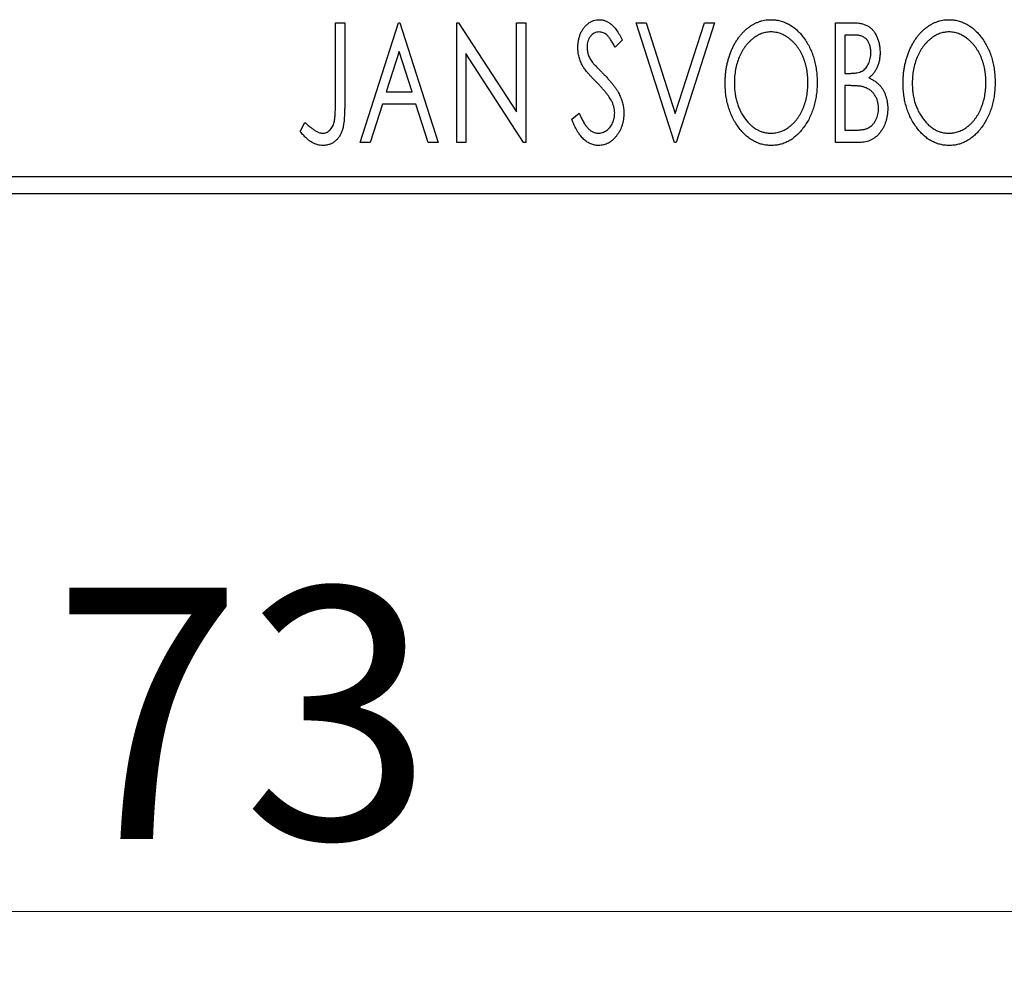
# Model space of a CAD drawing. Units: millimetres. Extents: x 15 to 415, y 5 to 292.
# Drawn here: x 283 to 297, y 126 to 139 of the extents above; entities that cross this region are included whole.
import ezdxf

# ---------------------------------------------------------------- set-up
doc = ezdxf.new("R2010")
doc.units = ezdxf.units.MM
doc.styles.add('SLDTEXTSTYLE0', font='TXT', dxfattribs={"width": 0.75})
doc.dimstyles.new('SLDDIMSTYLE0', dxfattribs={"dimtxt": 3.5, "dimasz": 3.302, "dimexe": 0, "dimexo": 0.0625, "dimgap": 0.875, "dimtad": 1, "dimdec": 0, "dimlfac": 2.1, "dimrnd": 1e-09, "dimzin": 12, "dimdsep": 46, "dimtxsty": 'SLDTEXTSTYLE0', "dimsah": 1, "dimcen": 0.09, "dimadec": 0, "dimazin": 3, "dimtfac": 1, "dimtdec": 0, "dimtofl": 0, "dimtmove": 0, "dimatfit": 3, "dimfxl": 1, "dimfrac": 2, "dimtolj": 1, "dimtzin": 12, "dimarcsym": 0})

# ---------------------------------------------------------------- blocks, each defined once
blk = doc.blocks.new('_D_6')
at = {"color": 7, "linetype": 'Continuous', "lineweight": 0}
for p, q in [((268.797, 135.603), (268.797, 125.603)), ((303.559, 135.603), (303.559, 125.603)), ((303.559, 126.603), (268.797, 126.603))]:
    blk.add_line(p, q, dxfattribs=at)
at = {"color": 7, "linetype": 'Continuous', "lineweight": 18}
for points in [[(268.797, 126.603), (272.099, 126.095), (272.099, 127.111)], [(303.559, 126.603), (300.257, 127.111), (300.257, 126.095)]]:
    blk.add_solid(points, dxfattribs=at)
at = {"color": 7, "linetype": 'Continuous', "lineweight": 18, "insert": (283.592, 131.114), "char_height": 3.5, "attachment_point": 1, "style": 'SLDTEXTSTYLE0'}
blk.add_mtext('73', dxfattribs=at)

msp = doc.modelspace()

# ---------------------------------------------------------------- linework, layer by layer
at = {"color": 7, "linetype": 'Continuous', "lineweight": 25}
for p, q in [((287.5334, 138.9837), (287.6616, 138.9837)), ((287.5334, 137.8749), (287.5334, 138.9837)), ((287.6616, 138.9837), (287.6616, 137.8582)), ((287.8753, 137.317), (288.4095, 138.9837)), ((288.4095, 138.9837), (288.4308, 138.9837)), ((288.4308, 138.9837), (288.965, 137.317)), ((289.2214, 138.9837), (289.2485, 138.9837)), ((289.2214, 137.317), (289.2214, 138.9837)), ((289.2485, 138.9837), (290.0548, 137.7407)), ((290.0548, 138.9837), (290.183, 138.9837)), ((290.0548, 137.7407), (290.0548, 138.9837)), ((290.183, 138.9837), (290.183, 137.317)), ((291.7214, 138.9837), (291.861, 138.9837)), ((292.2556, 137.317), (291.7214, 138.9837)), ((291.861, 138.9837), (292.2663, 137.7193)), ((292.2663, 137.7193), (292.6716, 138.9837)), ((292.8112, 138.9837), (292.277, 137.317)), ((292.6716, 138.9837), (292.8112, 138.9837)), ((294.4992, 138.9837), (294.7349, 138.9837)), ((294.4992, 137.317), (294.4992, 138.9837)), ((294.6274, 138.8127), (294.6274, 138.2786)), ((294.7603, 138.8127), (294.6274, 138.8127)), ((291.5291, 138.7443), (291.429, 138.6418)), ((288.4198, 138.5817), (288.2409, 138.0222)), ((288.5994, 138.0222), (288.4198, 138.5817)), ((289.3496, 138.557), (289.3496, 137.317)), ((290.1539, 137.317), (289.3496, 138.557)), ((294.6274, 138.2786), (294.6929, 138.2786)), ((288.2409, 138.0222), (288.5994, 138.0222)), ((294.6274, 138.1076), (294.6274, 137.488)), ((294.6922, 138.1076), (294.6274, 138.1076)), ((288.1861, 137.8512), (288.0148, 137.317)), ((288.6542, 137.8512), (288.1861, 137.8512)), ((288.8255, 137.317), (288.6542, 137.8512)), ((290.824, 137.6385), (290.9282, 137.723)), ((287.042, 137.4666), (287.1071, 137.5948)), ((294.6274, 137.488), (294.774, 137.488)), ((288.0148, 137.317), (287.8753, 137.317)), ((288.965, 137.317), (288.8255, 137.317)), ((289.3496, 137.317), (289.2214, 137.317)), ((290.183, 137.317), (290.1539, 137.317)), ((292.277, 137.317), (292.2556, 137.317)), ((294.8324, 137.317), (294.4992, 137.317)), ((268.7971, 136.8408), (303.559, 136.8408)), ((303.559, 136.6027), (268.7971, 136.6027))]:
    msp.add_line(p, q, dxfattribs=at)
for points, knots in [([(290.9095, 138.6375), (290.9099, 138.6551), (290.9107, 138.6898), (290.9183, 138.7406), (290.9303, 138.789), (290.9468, 138.8346), (290.9678, 138.8768), (290.9926, 138.9148), (291.0223, 138.9475), (291.0548, 138.9758), (291.0905, 138.9979), (291.1278, 139.0149), (291.1672, 139.0243), (291.1939, 139.0257), (291.2073, 139.0264)], [0, 0, 0, 0, 0.0970748, 0.1913439, 0.2824507, 0.371966, 0.4584327, 0.5416784, 0.6216558, 0.7008806, 0.7783697, 0.8528441, 0.9260892, 1, 1, 1, 1]), ([(291.2073, 139.0264), (291.2216, 139.0257), (291.2503, 139.0244), (291.2923, 139.0124), (291.3324, 138.9929), (291.3645, 138.971), (291.3893, 138.949), (291.4088, 138.9293), (291.428, 138.9059), (291.4482, 138.88), (291.468, 138.8505), (291.4885, 138.8181), (291.5087, 138.7822), (291.5222, 138.7572), (291.5291, 138.7443)], [0, 0, 0, 0, 0.0950317, 0.1901411, 0.2877434, 0.390948, 0.4470343, 0.5082337, 0.5749101, 0.6477029, 0.7264879, 0.8112483, 0.9023557, 1, 1, 1, 1]), ([(292.9608, 138.143), (292.961, 138.1628), (292.9615, 138.2022), (292.9657, 138.2607), (292.9723, 138.3182), (292.9817, 138.3745), (292.9932, 138.4299), (293.0082, 138.4839), (293.0249, 138.5371), (293.0452, 138.5886), (293.0667, 138.6386), (293.0914, 138.6856), (293.1173, 138.7301), (293.1451, 138.7718), (293.1752, 138.8104), (293.207, 138.8467), (293.2406, 138.8802), (293.2764, 138.9104), (293.3131, 138.9379), (293.3512, 138.9612), (293.3896, 138.9815), (293.429, 138.9978), (293.4691, 139.0107), (293.51, 139.0196), (293.5516, 139.0256), (293.5797, 139.0262), (293.5938, 139.0264)], [0, 0, 0, 0, 0.0494916, 0.0982509, 0.1463843, 0.194002, 0.240888, 0.2875509, 0.3339665, 0.3801676, 0.4257212, 0.4698566, 0.5127158, 0.5541933, 0.5950051, 0.6349877, 0.674496, 0.713541, 0.7519022, 0.7888516, 0.8249077, 0.860424, 0.8951483, 0.9298815, 0.9649479, 1, 1, 1, 1]), ([(293.5938, 139.0264), (293.6164, 139.0256), (293.661, 139.0241), (293.7265, 139.0122), (293.7889, 138.9918), (293.849, 138.9645), (293.9056, 138.9282), (293.9594, 138.8844), (294.0103, 138.8325), (294.0578, 138.7735), (294.1012, 138.7089), (294.1392, 138.64), (294.1711, 138.5674), (294.1977, 138.4912), (294.218, 138.4113), (294.2322, 138.3277), (294.2411, 138.2406), (294.2422, 138.1812), (294.2428, 138.151)], [0, 0, 0, 0, 0.0561311, 0.1105447, 0.1644907, 0.2185862, 0.2737983, 0.3307026, 0.3904289, 0.4536263, 0.5184695, 0.583082, 0.6485794, 0.7149233, 0.7830084, 0.8527563, 0.9251557, 1, 1, 1, 1]), ([(294.7349, 138.9837), (294.7465, 138.9836), (294.7689, 138.9834), (294.8014, 138.9809), (294.832, 138.9774), (294.8604, 138.9721), (294.8869, 138.9654), (294.9113, 138.9575), (294.9337, 138.9479), (294.9605, 138.9326), (294.991, 138.9095), (295.0241, 138.8761), (295.0518, 138.8354), (295.0758, 138.7894), (295.0948, 138.7391), (295.109, 138.6854), (295.1175, 138.6289), (295.1184, 138.5903), (295.1189, 138.5707)], [0, 0, 0, 0, 0.0539059, 0.104305, 0.1518072, 0.1971398, 0.2388694, 0.2786923, 0.3165266, 0.3522657, 0.4222268, 0.4940536, 0.5699633, 0.6506276, 0.7349384, 0.8201633, 0.9086973, 1, 1, 1, 1]), ([(295.4394, 138.143), (295.4396, 138.1628), (295.4401, 138.2022), (295.4443, 138.2607), (295.4509, 138.3182), (295.4604, 138.3745), (295.4718, 138.4299), (295.4868, 138.4839), (295.5035, 138.5371), (295.5238, 138.5886), (295.5454, 138.6386), (295.57, 138.6856), (295.5959, 138.7301), (295.6237, 138.7718), (295.6538, 138.8104), (295.6856, 138.8467), (295.7193, 138.8802), (295.7551, 138.9104), (295.7918, 138.9379), (295.8298, 138.9612), (295.8683, 138.9815), (295.9077, 138.9978), (295.9477, 139.0107), (295.9886, 139.0196), (296.0303, 139.0256), (296.0584, 139.0262), (296.0724, 139.0264)], [0, 0, 0, 0, 0.0494916, 0.0982509, 0.1463843, 0.194002, 0.240888, 0.2875509, 0.3339665, 0.3801676, 0.4257212, 0.4698566, 0.5127158, 0.5541933, 0.5950051, 0.6349877, 0.674496, 0.713541, 0.7519022, 0.7888516, 0.8249077, 0.860424, 0.8951483, 0.9298815, 0.9649479, 1, 1, 1, 1]), ([(296.0724, 139.0264), (296.095, 139.0256), (296.1396, 139.0241), (296.2052, 139.0122), (296.2675, 138.9918), (296.3276, 138.9645), (296.3842, 138.9282), (296.438, 138.8844), (296.4889, 138.8325), (296.5364, 138.7735), (296.5798, 138.7089), (296.6178, 138.64), (296.6497, 138.5674), (296.6764, 138.4912), (296.6966, 138.4113), (296.7109, 138.3277), (296.7197, 138.2406), (296.7209, 138.1812), (296.7214, 138.151)], [0, 0, 0, 0, 0.05613113, 0.1105447, 0.16449069, 0.21858619, 0.27379832, 0.33070257, 0.39042892, 0.45362626, 0.5184695, 0.58308203, 0.64857938, 0.71492335, 0.78300843, 0.85275626, 0.92515567, 1, 1, 1, 1]), ([(291.2056, 138.8555), (291.1937, 138.8549), (291.1704, 138.8537), (291.1375, 138.8413), (291.1082, 138.8215), (291.0832, 138.7948), (291.063, 138.7626), (291.0481, 138.7264), (291.0394, 138.6865), (291.0383, 138.6588), (291.0377, 138.6445)], [0, 0, 0, 0, 0.1184078, 0.2319401, 0.3456516, 0.4682545, 0.5946307, 0.7231764, 0.8574296, 1, 1, 1, 1]), ([(291.429, 138.6418), (291.4234, 138.6523), (291.4126, 138.6724), (291.3961, 138.7009), (291.3806, 138.7266), (291.3655, 138.7494), (291.3511, 138.7694), (291.3375, 138.787), (291.3243, 138.8015), (291.3079, 138.8171), (291.2874, 138.8325), (291.2613, 138.8459), (291.2338, 138.8539), (291.215, 138.8549), (291.2056, 138.8555)], [0, 0, 0, 0, 0.1097607, 0.210457, 0.3030439, 0.386733, 0.4624946, 0.5304581, 0.5914886, 0.6437614, 0.7383907, 0.8269775, 0.9133974, 1, 1, 1, 1]), ([(293.5994, 138.8555), (293.5883, 138.8553), (293.566, 138.8549), (293.533, 138.8499), (293.5003, 138.8426), (293.4681, 138.8322), (293.4364, 138.8183), (293.4049, 138.802), (293.3741, 138.7825), (293.344, 138.7601), (293.3146, 138.7357), (293.2873, 138.7083), (293.2611, 138.6794), (293.2367, 138.6482), (293.214, 138.6151), (293.1929, 138.5799), (293.1736, 138.5425), (293.1499, 138.4898), (293.1252, 138.4201), (293.1044, 138.332), (293.0914, 138.2393), (293.0898, 138.176), (293.089, 138.1437)], [0, 0, 0, 0, 0.0345403, 0.0690479, 0.1033755, 0.1381923, 0.1739026, 0.2104877, 0.2480226, 0.2870235, 0.3267056, 0.3664852, 0.406812, 0.4476159, 0.4890671, 0.531328, 0.5748578, 0.6195021, 0.7103224, 0.8036588, 0.8998126, 1, 1, 1, 1]), ([(294.1146, 138.1514), (294.1145, 138.1675), (294.1142, 138.1995), (294.1105, 138.2468), (294.1057, 138.2931), (294.0984, 138.3381), (294.0886, 138.3819), (294.0769, 138.4244), (294.0632, 138.4659), (294.0477, 138.5062), (294.03, 138.5448), (294.0106, 138.5816), (293.9896, 138.6164), (293.9668, 138.6492), (293.9424, 138.6802), (293.916, 138.7087), (293.8882, 138.7357), (293.8586, 138.7602), (293.8281, 138.7825), (293.797, 138.8021), (293.7651, 138.8183), (293.7331, 138.8323), (293.7002, 138.8426), (293.667, 138.8498), (293.6334, 138.8549), (293.6108, 138.8553), (293.5994, 138.8555)], [0, 0, 0, 0, 0.0501967, 0.0994661, 0.1475107, 0.194852, 0.2412901, 0.2868849, 0.3320877, 0.3770155, 0.4211564, 0.4641967, 0.5062816, 0.547566, 0.5882145, 0.6286324, 0.6685313, 0.708592, 0.7479832, 0.7859183, 0.8229149, 0.8590449, 0.8946202, 0.929721, 0.9646696, 1, 1, 1, 1]), ([(294.9907, 138.5677), (294.9901, 138.5858), (294.9891, 138.6203), (294.9787, 138.669), (294.9613, 138.7116), (294.9409, 138.7423), (294.9212, 138.7632), (294.9041, 138.7764), (294.885, 138.7876), (294.8641, 138.797), (294.8409, 138.8038), (294.8159, 138.8093), (294.7887, 138.8122), (294.77, 138.8126), (294.7603, 138.8127)], [0, 0, 0, 0, 0.1407973, 0.2685745, 0.3860164, 0.4978929, 0.5531118, 0.6093369, 0.6657223, 0.7255273, 0.787264, 0.8537881, 0.9244854, 1, 1, 1, 1]), ([(296.0781, 138.8555), (296.0669, 138.8553), (296.0446, 138.8549), (296.0116, 138.8499), (295.979, 138.8426), (295.9467, 138.8322), (295.9151, 138.8183), (295.8836, 138.802), (295.8527, 138.7825), (295.8226, 138.7601), (295.7932, 138.7357), (295.7659, 138.7083), (295.7398, 138.6794), (295.7154, 138.6482), (295.6926, 138.6151), (295.6715, 138.5799), (295.6522, 138.5425), (295.6286, 138.4898), (295.6039, 138.4201), (295.5831, 138.332), (295.57, 138.2393), (295.5684, 138.176), (295.5676, 138.1437)], [0, 0, 0, 0, 0.0345403, 0.0690479, 0.1033755, 0.1381923, 0.1739026, 0.2104877, 0.2480226, 0.2870235, 0.3267056, 0.3664852, 0.406812, 0.4476159, 0.4890671, 0.531328, 0.5748578, 0.6195021, 0.7103224, 0.8036588, 0.8998126, 1, 1, 1, 1]), ([(296.5932, 138.1514), (296.5931, 138.1675), (296.5928, 138.1995), (296.5891, 138.2468), (296.5844, 138.2931), (296.577, 138.3381), (296.5673, 138.3819), (296.5556, 138.4244), (296.5418, 138.4659), (296.5263, 138.5062), (296.5086, 138.5448), (296.4892, 138.5816), (296.4682, 138.6164), (296.4454, 138.6492), (296.4211, 138.6802), (296.3946, 138.7087), (296.3669, 138.7357), (296.3372, 138.7602), (296.3067, 138.7825), (296.2756, 138.8021), (296.2437, 138.8183), (296.2117, 138.8323), (296.1788, 138.8426), (296.1456, 138.8498), (296.1121, 138.8549), (296.0894, 138.8553), (296.0781, 138.8555)], [0, 0, 0, 0, 0.0501967, 0.0994661, 0.1475107, 0.194852, 0.2412901, 0.2868849, 0.3320877, 0.3770155, 0.4211564, 0.4641967, 0.5062816, 0.547566, 0.5882145, 0.6286324, 0.6685313, 0.708592, 0.7479832, 0.7859183, 0.8229149, 0.8590449, 0.8946202, 0.929721, 0.9646696, 1, 1, 1, 1]), ([(290.9752, 138.3837), (290.9651, 138.4034), (290.945, 138.4426), (290.9246, 138.5056), (290.9116, 138.5707), (290.9102, 138.615), (290.9095, 138.6375)], [0, 0, 0, 0, 0.2502772, 0.4985665, 0.7462313, 1, 1, 1, 1]), ([(291.0377, 138.6445), (291.0386, 138.6267), (291.0404, 138.5912), (291.051, 138.5474), (291.0642, 138.5126), (291.0782, 138.4858), (291.0949, 138.4574), (291.1082, 138.4388), (291.1151, 138.4291)], [0, 0, 0, 0, 0.2285306, 0.4568097, 0.5765258, 0.7065777, 0.8466134, 1, 1, 1, 1]), ([(294.6929, 138.2786), (294.7115, 138.2789), (294.7462, 138.2796), (294.7944, 138.2852), (294.8348, 138.2953), (294.8683, 138.3095), (294.8961, 138.3287), (294.9198, 138.3526), (294.9411, 138.3804), (294.9584, 138.413), (294.9728, 138.4485), (294.983, 138.4866), (294.9897, 138.5265), (294.9903, 138.5537), (294.9907, 138.5677)], [0, 0, 0, 0, 0.1168888, 0.2183981, 0.3044144, 0.37771, 0.4456174, 0.5153589, 0.5882461, 0.6655634, 0.7462255, 0.8288621, 0.9124641, 1, 1, 1, 1]), ([(295.1189, 138.5707), (295.1185, 138.5523), (295.1178, 138.5162), (295.1097, 138.4635), (295.0976, 138.4132), (295.0802, 138.3658), (295.0582, 138.3217), (295.0311, 138.2819), (294.9994, 138.2461), (294.9749, 138.2262), (294.9626, 138.2161)], [0, 0, 0, 0, 0.1372083, 0.269039, 0.3973971, 0.5230348, 0.6449049, 0.7645023, 0.8815887, 1, 1, 1, 1]), ([(291.1151, 138.4291), (291.1177, 138.4259), (291.1236, 138.4181), (291.1352, 138.4058), (291.1497, 138.3897), (291.1679, 138.3707), (291.1892, 138.3481), (291.2144, 138.3229), (291.2428, 138.2941), (291.2628, 138.2739), (291.2734, 138.2632)], [0, 0, 0, 0, 0.0538735, 0.1280902, 0.2208097, 0.3371504, 0.472011, 0.6274237, 0.80342, 1, 1, 1, 1]), ([(291.1679, 138.157), (291.1554, 138.1695), (291.1316, 138.1935), (291.0988, 138.2291), (291.0689, 138.2612), (291.0432, 138.2911), (291.0209, 138.318), (291.0018, 138.342), (290.9872, 138.3637), (290.979, 138.3775), (290.9752, 138.3837)], [0, 0, 0, 0, 0.1773563, 0.3397571, 0.4871564, 0.6189278, 0.7366281, 0.8387592, 0.9266456, 1, 1, 1, 1]), ([(291.2734, 138.2632), (291.2861, 138.25), (291.3109, 138.2244), (291.3461, 138.1859), (291.3782, 138.1487), (291.4069, 138.1122), (291.4327, 138.0771), (291.4556, 138.0431), (291.475, 138.01), (291.4966, 137.9678), (291.5178, 137.9154), (291.5369, 137.8523), (291.5483, 137.7889), (291.5498, 137.7464), (291.5505, 137.7253)], [0, 0, 0, 0, 0.0884709, 0.1720727, 0.2512661, 0.3258043, 0.3957073, 0.46152, 0.5231185, 0.5809823, 0.6900491, 0.7953609, 0.8983621, 1, 1, 1, 1]), ([(291.3802, 137.8913), (291.375, 137.9008), (291.3641, 137.9206), (291.3449, 137.9503), (291.3227, 137.9814), (291.2978, 138.014), (291.2695, 138.0478), (291.2385, 138.0831), (291.2044, 138.1199), (291.1803, 138.1444), (291.1679, 138.157)], [0, 0, 0, 0, 0.0954913, 0.1988784, 0.310435, 0.4311541, 0.5596598, 0.6976038, 0.8443511, 1, 1, 1, 1]), ([(293.6038, 137.2743), (293.5816, 137.275), (293.5378, 137.2765), (293.4737, 137.2891), (293.4121, 137.3087), (293.3533, 137.3368), (293.2971, 137.3728), (293.2438, 137.4171), (293.193, 137.469), (293.1458, 137.5284), (293.1024, 137.5928), (293.0645, 137.6616), (293.0324, 137.7338), (293.0065, 137.8094), (292.9854, 137.888), (292.9714, 137.9701), (292.9625, 138.0554), (292.9613, 138.1135), (292.9608, 138.143)], [0, 0, 0, 0, 0.0556061, 0.109544, 0.1631738, 0.2171968, 0.2725175, 0.3299793, 0.3905309, 0.454216, 0.5197393, 0.5850295, 0.6509588, 0.7173801, 0.7851694, 0.8545496, 0.9260433, 1, 1, 1, 1]), ([(293.089, 138.1437), (293.0894, 138.1196), (293.0902, 138.0724), (293.0974, 138.0031), (293.109, 137.9367), (293.1254, 137.873), (293.1464, 137.8121), (293.1722, 137.7541), (293.2028, 137.6991), (293.2375, 137.6475), (293.2755, 137.6003), (293.3159, 137.5591), (293.3582, 137.5239), (293.4026, 137.4953), (293.4489, 137.4725), (293.4975, 137.457), (293.5478, 137.4467), (293.5821, 137.4457), (293.5994, 137.4452)], [0, 0, 0, 0, 0.0753643, 0.147921, 0.2180392, 0.286465, 0.353628, 0.4196634, 0.4850688, 0.550645, 0.6143665, 0.6745356, 0.7315093, 0.7862592, 0.8397554, 0.892579, 0.9458565, 1, 1, 1, 1]), ([(293.5994, 137.4452), (293.6111, 137.4454), (293.6343, 137.4459), (293.6687, 137.4505), (293.7024, 137.4577), (293.7353, 137.4683), (293.7677, 137.4813), (293.7997, 137.4968), (293.8303, 137.5163), (293.8607, 137.5377), (293.8895, 137.5623), (293.9175, 137.5884), (293.943, 137.6175), (293.9676, 137.648), (293.9899, 137.6811), (294.011, 137.716), (294.03, 137.7534), (294.0537, 137.806), (294.0781, 137.8758), (294.0997, 137.9636), (294.112, 138.0561), (294.1137, 138.1192), (294.1146, 138.1514)], [0, 0, 0, 0, 0.0362138, 0.0716518, 0.107277, 0.1427016, 0.1787329, 0.2152619, 0.2525615, 0.291103, 0.330244, 0.3697354, 0.4095189, 0.4499951, 0.4909091, 0.5331107, 0.5761152, 0.6206969, 0.7117148, 0.8046664, 0.9002973, 1, 1, 1, 1]), ([(294.2428, 138.151), (294.2422, 138.1211), (294.2411, 138.0621), (294.2322, 137.9756), (294.218, 137.8924), (294.1976, 137.8126), (294.1711, 137.7365), (294.1394, 137.6635), (294.1016, 137.5942), (294.0581, 137.5294), (294.011, 137.4699), (293.9606, 137.4177), (293.9079, 137.3731), (293.8519, 137.3372), (293.7936, 137.3087), (293.7324, 137.2891), (293.669, 137.2765), (293.6257, 137.275), (293.6038, 137.2743)], [0, 0, 0, 0, 0.0748233, 0.1471867, 0.2171589, 0.285461, 0.3525416, 0.4183948, 0.4839564, 0.5494938, 0.6131851, 0.6731484, 0.7303836, 0.7852873, 0.8390007, 0.8919241, 0.9454104, 1, 1, 1, 1]), ([(294.9626, 138.2161), (294.9783, 138.2089), (295.0082, 138.195), (295.0489, 138.1699), (295.0843, 138.1435), (295.1139, 138.114), (295.1392, 138.0825), (295.1615, 138.0484), (295.1808, 138.0111), (295.1967, 137.9708), (295.2097, 137.9284), (295.2192, 137.8838), (295.2244, 137.8375), (295.2253, 137.806), (295.2257, 137.7901)], [0, 0, 0, 0, 0.0968226, 0.185569, 0.2681643, 0.3447077, 0.419463, 0.4949557, 0.5738739, 0.6547424, 0.7384677, 0.8228983, 0.9104455, 1, 1, 1, 1]), ([(296.0824, 137.2743), (296.0602, 137.275), (296.0165, 137.2765), (295.9523, 137.2891), (295.8908, 137.3087), (295.8319, 137.3368), (295.7758, 137.3728), (295.7224, 137.4171), (295.6716, 137.469), (295.6244, 137.5284), (295.581, 137.5928), (295.5431, 137.6616), (295.511, 137.7338), (295.4851, 137.8094), (295.464, 137.888), (295.4501, 137.9701), (295.4411, 138.0554), (295.44, 138.1135), (295.4394, 138.143)], [0, 0, 0, 0, 0.0556061, 0.109544, 0.1631738, 0.2171968, 0.2725175, 0.3299793, 0.3905309, 0.454216, 0.5197393, 0.5850295, 0.6509588, 0.7173801, 0.7851694, 0.8545496, 0.9260433, 1, 1, 1, 1]), ([(295.5676, 138.1437), (295.568, 138.1196), (295.5689, 138.0724), (295.576, 138.0031), (295.5877, 137.9367), (295.604, 137.873), (295.625, 137.8121), (295.6508, 137.7541), (295.6814, 137.6991), (295.7161, 137.6475), (295.7541, 137.6003), (295.7946, 137.5591), (295.8368, 137.5239), (295.8813, 137.4953), (295.9275, 137.4725), (295.9761, 137.457), (296.0265, 137.4467), (296.0608, 137.4457), (296.0781, 137.4452)], [0, 0, 0, 0, 0.0753643, 0.147921, 0.2180392, 0.286465, 0.353628, 0.4196634, 0.4850688, 0.550645, 0.6143665, 0.6745356, 0.7315093, 0.7862592, 0.8397554, 0.892579, 0.9458565, 1, 1, 1, 1]), ([(296.0781, 137.4452), (296.0898, 137.4454), (296.1129, 137.4459), (296.1473, 137.4505), (296.181, 137.4577), (296.214, 137.4683), (296.2463, 137.4813), (296.2783, 137.4968), (296.3089, 137.5163), (296.3393, 137.5377), (296.3682, 137.5623), (296.3961, 137.5884), (296.4217, 137.6175), (296.4462, 137.648), (296.4685, 137.6811), (296.4896, 137.716), (296.5086, 137.7534), (296.5324, 137.806), (296.5567, 137.8758), (296.5783, 137.9636), (296.5907, 138.0561), (296.5924, 138.1192), (296.5932, 138.1514)], [0, 0, 0, 0, 0.0362138, 0.0716518, 0.107277, 0.1427016, 0.1787329, 0.2152619, 0.2525615, 0.291103, 0.330244, 0.3697354, 0.4095189, 0.4499951, 0.4909091, 0.5331107, 0.5761152, 0.6206969, 0.7117148, 0.8046664, 0.9002973, 1, 1, 1, 1]), ([(296.7214, 138.151), (296.7209, 138.1211), (296.7197, 138.0621), (296.7108, 137.9756), (296.6966, 137.8924), (296.6763, 137.8126), (296.6498, 137.7365), (296.618, 137.6635), (296.5802, 137.5942), (296.5367, 137.5294), (296.4896, 137.4699), (296.4393, 137.4177), (296.3865, 137.3731), (296.3305, 137.3372), (296.2723, 137.3087), (296.2111, 137.2891), (296.1476, 137.2765), (296.1043, 137.275), (296.0824, 137.2743)], [0, 0, 0, 0, 0.0748233, 0.1471867, 0.2171589, 0.285461, 0.3525416, 0.4183948, 0.4839564, 0.5494938, 0.6131851, 0.6731484, 0.7303836, 0.7852873, 0.8390007, 0.8919241, 0.9454104, 1, 1, 1, 1]), ([(294.8962, 138.0879), (294.8909, 138.0896), (294.8795, 138.0931), (294.8607, 138.0969), (294.8392, 138.1003), (294.815, 138.1027), (294.7881, 138.1053), (294.7585, 138.1063), (294.7263, 138.1075), (294.7039, 138.1076), (294.6922, 138.1076)], [0, 0, 0, 0, 0.0811778, 0.1741609, 0.2793292, 0.3985584, 0.5289391, 0.6735815, 0.8295189, 1, 1, 1, 1]), ([(295.0975, 137.7901), (295.0969, 137.8075), (295.0957, 137.8415), (295.0856, 137.8908), (295.0682, 137.9364), (295.0449, 137.9783), (295.0156, 138.0155), (294.9807, 138.0466), (294.9408, 138.0716), (294.9112, 138.0824), (294.8962, 138.0879)], [0, 0, 0, 0, 0.1353417, 0.2643892, 0.3893344, 0.5133734, 0.6360145, 0.7555856, 0.8757195, 1, 1, 1, 1]), ([(287.3555, 137.4452), (287.3643, 137.4457), (287.3821, 137.4468), (287.4077, 137.4552), (287.4321, 137.4686), (287.4544, 137.4875), (287.4752, 137.5103), (287.4921, 137.5375), (287.5064, 137.5678), (287.515, 137.5961), (287.5201, 137.6222), (287.5238, 137.6461), (287.5266, 137.6742), (287.5294, 137.7064), (287.5312, 137.7427), (287.5326, 137.7831), (287.5331, 137.8276), (287.5333, 137.8587), (287.5334, 137.8749)], [0, 0, 0, 0, 0.0514304, 0.1030522, 0.1555203, 0.2125772, 0.2726604, 0.3341106, 0.3984392, 0.4668695, 0.5058665, 0.5530424, 0.6077611, 0.6701563, 0.7408631, 0.8192782, 0.9054328, 1, 1, 1, 1]), ([(287.6616, 137.8582), (287.6616, 137.8374), (287.6616, 137.7974), (287.6597, 137.7399), (287.6576, 137.6874), (287.6543, 137.6397), (287.6501, 137.597), (287.6446, 137.5592), (287.6391, 137.5262), (287.6292, 137.4896), (287.6146, 137.4492), (287.5918, 137.4056), (287.5634, 137.3672), (287.5305, 137.3339), (287.4928, 137.3071), (287.4508, 137.2879), (287.4049, 137.2762), (287.3731, 137.2749), (287.3568, 137.2743)], [0, 0, 0, 0, 0.0838991, 0.1610998, 0.2320564, 0.2959227, 0.3536456, 0.404849, 0.4499937, 0.4885177, 0.5573606, 0.6227853, 0.6863167, 0.7491312, 0.8106227, 0.8718518, 0.9343112, 1, 1, 1, 1]), ([(291.4223, 137.7277), (291.4217, 137.7415), (291.4206, 137.7694), (291.4128, 137.8109), (291.3992, 137.8518), (291.3866, 137.8779), (291.3802, 137.8913)], [0, 0, 0, 0, 0.24329616, 0.49022876, 0.73975601, 1, 1, 1, 1]), ([(290.9282, 137.723), (290.9374, 137.7011), (290.9549, 137.6596), (290.9851, 137.6031), (291.0159, 137.5549), (291.0479, 137.5153), (291.0811, 137.4841), (291.116, 137.4619), (291.1522, 137.4478), (291.177, 137.4461), (291.1893, 137.4452)], [0, 0, 0, 0, 0.17679116, 0.33562183, 0.47712422, 0.60266862, 0.71421499, 0.81524755, 0.9089404, 1, 1, 1, 1]), ([(291.1893, 137.4452), (291.1998, 137.4456), (291.2206, 137.4464), (291.2512, 137.4544), (291.2809, 137.4663), (291.309, 137.4836), (291.3355, 137.5042), (291.3581, 137.5294), (291.3782, 137.5572), (291.3939, 137.5885), (291.4066, 137.6216), (291.4154, 137.6561), (291.4216, 137.6915), (291.4221, 137.7155), (291.4223, 137.7277)], [0, 0, 0, 0, 0.0773839, 0.1534457, 0.2315016, 0.3128802, 0.3958337, 0.4783391, 0.56194, 0.6478588, 0.7356823, 0.8230981, 0.9104213, 1, 1, 1, 1]), ([(291.5505, 137.7253), (291.5502, 137.7104), (291.5495, 137.6809), (291.5448, 137.6375), (291.5368, 137.5955), (291.5253, 137.555), (291.5111, 137.5158), (291.4932, 137.4784), (291.4724, 137.4424), (291.4487, 137.4084), (291.4225, 137.3772), (291.3949, 137.3496), (291.3657, 137.3264), (291.335, 137.3074), (291.3028, 137.2928), (291.2694, 137.2818), (291.2345, 137.2753), (291.2107, 137.2746), (291.1986, 137.2743)], [0, 0, 0, 0, 0.0707021, 0.1396422, 0.2067536, 0.2730229, 0.3387467, 0.4040781, 0.4692816, 0.5355426, 0.600284, 0.661802, 0.7203493, 0.7766872, 0.8323675, 0.8872254, 0.9429681, 1, 1, 1, 1]), ([(294.774, 137.488), (294.7845, 137.4881), (294.8046, 137.4885), (294.8338, 137.4897), (294.8608, 137.4922), (294.8856, 137.4965), (294.9084, 137.5008), (294.9291, 137.5069), (294.9475, 137.5138), (294.9691, 137.5246), (294.9935, 137.5415), (295.0194, 137.5665), (295.0423, 137.5963), (295.0617, 137.6306), (295.0774, 137.6679), (295.0894, 137.7073), (295.0961, 137.7483), (295.097, 137.7761), (295.0975, 137.7901)], [0, 0, 0, 0, 0.0618677, 0.1191757, 0.1727344, 0.2220638, 0.2677475, 0.3102291, 0.3489684, 0.3842813, 0.4529079, 0.5231803, 0.5963594, 0.674467, 0.7552532, 0.8356122, 0.9169619, 1, 1, 1, 1]), ([(295.2257, 137.7901), (295.2254, 137.7739), (295.2248, 137.7419), (295.2197, 137.695), (295.2114, 137.6501), (295.1997, 137.6071), (295.1846, 137.5659), (295.1663, 137.5265), (295.1443, 137.4892), (295.1196, 137.4541), (295.092, 137.4219), (295.0617, 137.3938), (295.0289, 137.3703), (294.9942, 137.3505), (294.9569, 137.3355), (294.9173, 137.325), (294.8756, 137.3179), (294.847, 137.3173), (294.8324, 137.317)], [0, 0, 0, 0, 0.0708159, 0.1390702, 0.2051483, 0.2694749, 0.332965, 0.3960746, 0.4584294, 0.5213749, 0.5828931, 0.6429266, 0.7009132, 0.758215, 0.8162765, 0.8755438, 0.9364304, 1, 1, 1, 1]), ([(287.1071, 137.5948), (287.1227, 137.5808), (287.1521, 137.5546), (287.1956, 137.5202), (287.2341, 137.4913), (287.2596, 137.4762), (287.2713, 137.4693)], [0, 0, 0, 0, 0.3039048, 0.5700153, 0.8031449, 1, 1, 1, 1]), ([(291.1986, 137.2743), (291.1892, 137.2745), (291.1708, 137.275), (291.1434, 137.2794), (291.1166, 137.2854), (291.0906, 137.2951), (291.065, 137.3066), (291.0405, 137.3213), (291.0164, 137.3383), (290.9929, 137.3581), (290.97, 137.3811), (290.9477, 137.4075), (290.926, 137.4374), (290.9047, 137.4709), (290.8836, 137.5077), (290.863, 137.5481), (290.843, 137.592), (290.8305, 137.6227), (290.824, 137.6385)], [0, 0, 0, 0, 0.0504011, 0.0994769, 0.1487573, 0.1984261, 0.2485735, 0.2993509, 0.3522316, 0.4070993, 0.4647351, 0.5268175, 0.5928694, 0.6640262, 0.7399998, 0.8214849, 0.9078409, 1, 1, 1, 1]), ([(287.3568, 137.2743), (287.3441, 137.2748), (287.3185, 137.2758), (287.2805, 137.2844), (287.2426, 137.2974), (287.2046, 137.3166), (287.1659, 137.3427), (287.1258, 137.3765), (287.0839, 137.4184), (287.0564, 137.4499), (287.042, 137.4666)], [0, 0, 0, 0, 0.10001513, 0.20111565, 0.30490767, 0.41449671, 0.53440505, 0.67111151, 0.82644184, 1, 1, 1, 1]), ([(287.2713, 137.4693), (287.2784, 137.4657), (287.2921, 137.4587), (287.3133, 137.4508), (287.3345, 137.4464), (287.3485, 137.4456), (287.3555, 137.4452)], [0, 0, 0, 0, 0.2686451, 0.5220075, 0.7650195, 1, 1, 1, 1])]:
    msp.add_open_spline(points, degree=3, knots=knots, dxfattribs=at)

# ---------------------------------------------------------------- dimensions: what is measured, and where the dimension line sits
at = {"color": 7, "linetype": 'Continuous', "lineweight": 18}
dim = msp.add_linear_dim(base=(268.7971, 126.6027), p1=(303.559, 136.6027), p2=(268.7971, 136.6027), dimstyle='SLDDIMSTYLE0', dxfattribs=at)
dim.commit()
dim.dimension.update_dxf_attribs({"geometry": '_D_6', "text_midpoint": (286.1781, 126.6027), "dimtype": 160})

doc.saveas('drawing.dxf')
